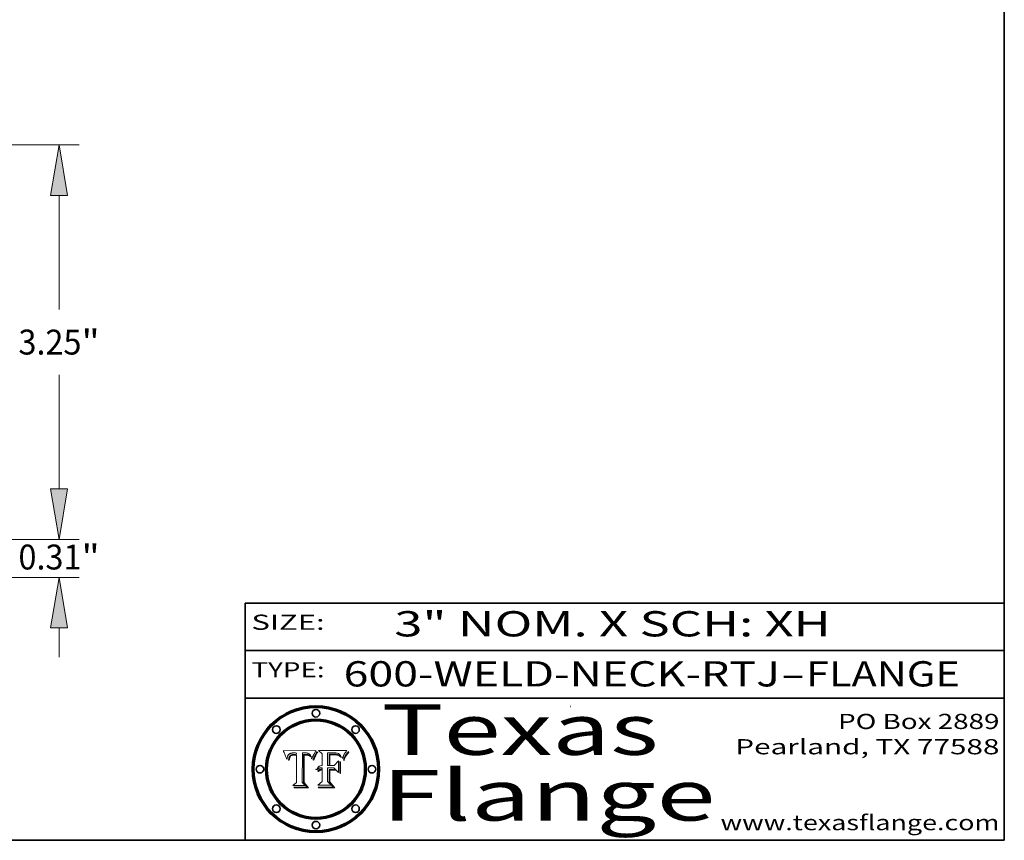
# Model space of a CAD drawing. Extents: x 0 to 10.8, y 0 to 8.3.
# Drawn here: x 6.9 to 10.8, y 0.2 to 3.5 of the extents above; entities that cross this region are included whole.
import ezdxf
from ezdxf.enums import TextEntityAlignment as Align

# ---------------------------------------------------------------- set-up
doc = ezdxf.new("R2010")
doc.units = 0
doc.header["$MEASUREMENT"] = 0
doc.layers.get('0').update_dxf_attribs({"lineweight": 13})
doc.layers.add('1', color=7, linetype='Continuous', lineweight=13)
doc.styles.get("Standard").update_dxf_attribs({"font": 'isocp.shx'})

# ---------------------------------------------------------------- blocks, each defined once
blk = doc.blocks.new('BLOCK1')
at = {"color": 7, "lineweight": 13, "ltscale": 0.03937}
for s, p, p2 in [('600-WELD-NECK-RTJ', (8.1392, 0.8582), (9.8636, 0.8582)), ('FLANGE', (9.9666, 0.8582), (10.5743, 0.8582)), ('-', (9.8651, 0.8582), (9.9651, 0.8582))]:
    blk.add_text(s, height=0.1, dxfattribs=at).set_placement(p, p2, align=Align.FIT)
blk = doc.blocks.new('BLOCK2')
at = {"color": 7, "lineweight": 13, "ltscale": 0.03937}
for s, p, p2 in [('PO Box 2889', (10.0931, 0.69), (10.7308, 0.69)), ('Pearland, TX 77588', (9.6867, 0.59), (10.7308, 0.59)), ('www.texasflange.com', (9.6286, 0.29), (10.7308, 0.29))]:
    blk.add_text(s, height=0.06, dxfattribs=at).set_placement(p, p2, align=Align.FIT)
blk = doc.blocks.new('BLOCK3')
at = {"color": 7, "lineweight": 13, "ltscale": 0.03937}
for s, p, p2 in [('Texas', (8.2892, 0.5879), (9.3837, 0.5879)), ('Flange', (8.2892, 0.3279), (9.6089, 0.3279))]:
    blk.add_text(s, height=0.2, dxfattribs=at).set_placement(p, p2, align=Align.FIT)
blk = doc.blocks.new('BLOCK4')
at = {"color": 7, "lineweight": 5, "ltscale": 0.00324}
blk.add_line((8.0298, 0.6053), (7.9003, 0.6042), dxfattribs=at)
at = {"color": 7, "lineweight": 5, "ltscale": 0.000103115}
blk.add_line((7.9003, 0.6042), (7.9022, 0.6005), dxfattribs=at)
at = {"color": 7, "lineweight": 5, "ltscale": 0.000100453}
blk.add_line((7.9022, 0.6005), (7.9039, 0.597), dxfattribs=at)
at = {"color": 7, "lineweight": 5, "ltscale": 9.78009e-05}
blk.add_line((7.9039, 0.597), (7.9056, 0.5934), dxfattribs=at)
at = {"color": 7, "lineweight": 5, "ltscale": 9.51532e-05}
blk.add_line((7.9056, 0.5934), (7.9072, 0.59), dxfattribs=at)
at = {"color": 7, "lineweight": 5, "ltscale": 9.25048e-05}
blk.add_line((7.9072, 0.59), (7.9087, 0.5866), dxfattribs=at)
at = {"color": 7, "lineweight": 5, "ltscale": 8.99068e-05}
blk.add_line((7.9087, 0.5866), (7.9101, 0.5833), dxfattribs=at)
at = {"color": 7, "lineweight": 5, "ltscale": 4.95602e-05}
blk.add_line((7.918, 0.5822), (7.9187, 0.5841), dxfattribs=at)
at = {"color": 7, "lineweight": 5, "ltscale": 4.71572e-05}
blk.add_line((7.9187, 0.5841), (7.9195, 0.5858), dxfattribs=at)
at = {"color": 7, "lineweight": 5, "ltscale": 4.50516e-05}
blk.add_line((7.9195, 0.5858), (7.9205, 0.5873), dxfattribs=at)
at = {"color": 7, "lineweight": 5, "ltscale": 4.34491e-05}
blk.add_line((7.9205, 0.5873), (7.9216, 0.5887), dxfattribs=at)
at = {"color": 7, "lineweight": 5, "ltscale": 4.22981e-05}
blk.add_line((7.9216, 0.5887), (7.9228, 0.5899), dxfattribs=at)
at = {"color": 7, "lineweight": 5, "ltscale": 4.24485e-05}
blk.add_line((7.9228, 0.5899), (7.9241, 0.591), dxfattribs=at)
at = {"color": 7, "lineweight": 5, "ltscale": 4.38915e-05}
blk.add_line((7.9241, 0.591), (7.9255, 0.5919), dxfattribs=at)
at = {"color": 7, "lineweight": 5, "ltscale": 4.58171e-05}
blk.add_line((7.9255, 0.5919), (7.9272, 0.5928), dxfattribs=at)
at = {"color": 7, "lineweight": 5, "ltscale": 3.86873e-05}
blk.add_line((7.927, 0.5837), (7.926, 0.5824), dxfattribs=at)
at = {"color": 7, "lineweight": 5, "ltscale": 7.40831e-05}
blk.add_line((7.9291, 0.5857), (7.927, 0.5837), dxfattribs=at)
at = {"color": 7, "lineweight": 5, "ltscale": 4.81176e-05}
blk.add_line((7.9272, 0.5928), (7.9289, 0.5935), dxfattribs=at)
at = {"color": 7, "lineweight": 5, "ltscale": 5.08108e-05}
blk.add_line((7.9289, 0.5935), (7.9309, 0.5941), dxfattribs=at)
at = {"color": 7, "lineweight": 5, "ltscale": 3.83282e-05}
blk.add_line((7.9304, 0.5865), (7.9291, 0.5857), dxfattribs=at)
at = {"color": 7, "lineweight": 5, "ltscale": 4.01292e-05}
blk.add_line((7.9318, 0.5873), (7.9304, 0.5865), dxfattribs=at)
at = {"color": 7, "lineweight": 5, "ltscale": 6.9428e-05}
blk.add_line((7.9308, 0.5834), (7.9332, 0.5848), dxfattribs=at)
at = {"color": 7, "lineweight": 5, "ltscale": 5.37678e-05}
blk.add_line((7.9309, 0.5941), (7.933, 0.5946), dxfattribs=at)
at = {"color": 7, "lineweight": 5, "ltscale": 4.21777e-05}
blk.add_line((7.9334, 0.5879), (7.9318, 0.5873), dxfattribs=at)
at = {"color": 7, "lineweight": 5, "ltscale": 5.70415e-05}
blk.add_line((7.933, 0.5946), (7.9352, 0.595), dxfattribs=at)
at = {"color": 7, "lineweight": 5, "ltscale": 3.75465e-05}
blk.add_line((7.9332, 0.5848), (7.9346, 0.5853), dxfattribs=at)
at = {"color": 7, "lineweight": 5, "ltscale": 4.46091e-05}
blk.add_line((7.9351, 0.5885), (7.9334, 0.5879), dxfattribs=at)
at = {"color": 7, "lineweight": 5, "ltscale": 3.98865e-05}
blk.add_line((7.9346, 0.5853), (7.9362, 0.5858), dxfattribs=at)
at = {"color": 7, "lineweight": 5, "ltscale": 4.73192e-05}
blk.add_line((7.9369, 0.5889), (7.9351, 0.5885), dxfattribs=at)
at = {"color": 7, "lineweight": 5, "ltscale": 6.04204e-05}
blk.add_line((7.9352, 0.595), (7.9376, 0.5953), dxfattribs=at)
at = {"color": 7, "lineweight": 5, "ltscale": 4.23744e-05}
blk.add_line((7.9362, 0.5858), (7.9378, 0.5862), dxfattribs=at)
at = {"color": 7, "lineweight": 5, "ltscale": 5.02154e-05}
blk.add_line((7.9389, 0.5893), (7.9369, 0.5889), dxfattribs=at)
at = {"color": 7, "lineweight": 5, "ltscale": 6.4089e-05}
blk.add_line((7.9376, 0.5953), (7.9402, 0.5955), dxfattribs=at)
at = {"color": 7, "lineweight": 5, "ltscale": 4.50998e-05}
blk.add_line((7.9378, 0.5862), (7.9396, 0.5865), dxfattribs=at)
at = {"color": 7, "lineweight": 5, "ltscale": 5.3275e-05}
blk.add_line((7.941, 0.5895), (7.9389, 0.5893), dxfattribs=at)
at = {"color": 7, "lineweight": 5, "ltscale": 4.79821e-05}
blk.add_line((7.9396, 0.5865), (7.9415, 0.5867), dxfattribs=at)
at = {"color": 7, "lineweight": 5, "ltscale": 6.78085e-05}
blk.add_line((7.9402, 0.5955), (7.9429, 0.5956), dxfattribs=at)
at = {"color": 7, "lineweight": 5, "ltscale": 5.65615e-05}
blk.add_line((7.9433, 0.5897), (7.941, 0.5895), dxfattribs=at)
at = {"color": 7, "lineweight": 5, "ltscale": 5.09872e-05}
blk.add_line((7.9415, 0.5867), (7.9435, 0.5869), dxfattribs=at)
at = {"color": 7, "lineweight": 5, "ltscale": 5.0286e-05}
blk.add_line((7.9429, 0.5956), (7.9449, 0.5955), dxfattribs=at)
at = {"color": 7, "lineweight": 5, "ltscale": 5.99065e-05}
blk.add_line((7.9457, 0.5897), (7.9433, 0.5897), dxfattribs=at)
at = {"color": 7, "lineweight": 5, "ltscale": 5.40933e-05}
blk.add_line((7.9435, 0.5869), (7.9457, 0.5869), dxfattribs=at)
at = {"color": 7, "lineweight": 5, "ltscale": 5.14153e-05}
blk.add_line((7.9449, 0.5955), (7.9469, 0.5955), dxfattribs=at)
at = {"color": 7, "lineweight": 5, "ltscale": 0.000162237}
blk.add_line((7.9522, 0.5896), (7.9457, 0.5897), dxfattribs=at)
at = {"color": 7, "lineweight": 5, "ltscale": 0.000191986}
blk.add_line((7.9457, 0.5869), (7.9534, 0.5868), dxfattribs=at)
at = {"color": 7, "lineweight": 5, "ltscale": 5.25609e-05}
blk.add_line((7.9469, 0.5955), (7.949, 0.5953), dxfattribs=at)
at = {"color": 7, "lineweight": 5, "ltscale": 5.37478e-05}
blk.add_line((7.949, 0.5953), (7.9512, 0.5951), dxfattribs=at)
at = {"color": 7, "lineweight": 5, "ltscale": 5.49198e-05}
blk.add_line((7.9512, 0.5951), (7.9534, 0.5949), dxfattribs=at)
at = {"color": 7, "lineweight": 5, "ltscale": 0.000135787}
blk.add_line((7.9534, 0.5949), (7.9522, 0.5896), dxfattribs=at)
at = {"color": 7, "lineweight": 5, "ltscale": 0.00269}
blk.add_line((7.9534, 0.5868), (7.9534, 0.4792), dxfattribs=at)
at = {"color": 7, "lineweight": 5, "ltscale": 0.002931}
blk.add_line((7.9749, 0.4783), (7.9762, 0.5956), dxfattribs=at)
at = {"color": 7, "lineweight": 5, "ltscale": 4.88309e-05}
blk.add_line((7.9762, 0.5956), (7.9781, 0.5957), dxfattribs=at)
at = {"color": 7, "lineweight": 5, "ltscale": 4.87696e-05}
blk.add_line((7.9781, 0.5957), (7.9801, 0.5958), dxfattribs=at)
at = {"color": 7, "lineweight": 5, "ltscale": 4.87218e-05}
blk.add_line((7.9801, 0.5958), (7.982, 0.5959), dxfattribs=at)
at = {"color": 7, "lineweight": 5, "ltscale": 4.86926e-05}
blk.add_line((7.982, 0.5959), (7.984, 0.596), dxfattribs=at)
at = {"color": 7, "lineweight": 5, "ltscale": 4.8677e-05}
blk.add_line((7.984, 0.596), (7.9859, 0.596), dxfattribs=at)
at = {"color": 7, "lineweight": 5, "ltscale": 5.79538e-05}
blk.add_line((7.9859, 0.596), (7.9882, 0.5959), dxfattribs=at)
at = {"color": 7, "lineweight": 5, "ltscale": 5.50105e-05}
blk.add_line((7.9882, 0.5959), (7.9904, 0.5958), dxfattribs=at)
at = {"color": 7, "lineweight": 5, "ltscale": 5.22111e-05}
blk.add_line((7.9904, 0.5958), (7.9925, 0.5956), dxfattribs=at)
at = {"color": 7, "lineweight": 5, "ltscale": 4.94853e-05}
blk.add_line((7.9925, 0.5956), (7.9945, 0.5952), dxfattribs=at)
at = {"color": 7, "lineweight": 5, "ltscale": 4.69867e-05}
blk.add_line((7.9945, 0.5952), (7.9963, 0.5948), dxfattribs=at)
at = {"color": 7, "lineweight": 5, "ltscale": 4.4644e-05}
blk.add_line((7.9963, 0.5948), (7.998, 0.5943), dxfattribs=at)
at = {"color": 7, "lineweight": 5, "ltscale": 4.25388e-05}
blk.add_line((7.998, 0.5943), (7.9996, 0.5937), dxfattribs=at)
at = {"color": 7, "lineweight": 5, "ltscale": 4.06936e-05}
blk.add_line((7.9996, 0.5937), (8.001, 0.5929), dxfattribs=at)
at = {"color": 7, "lineweight": 5, "ltscale": 3.91439e-05}
blk.add_line((8.001, 0.5929), (8.0024, 0.5921), dxfattribs=at)
at = {"color": 7, "lineweight": 5, "ltscale": 3.79217e-05}
blk.add_line((8.0024, 0.5921), (8.0036, 0.5912), dxfattribs=at)
at = {"color": 7, "lineweight": 5, "ltscale": 3.82045e-05}
blk.add_line((8.0036, 0.5912), (8.0047, 0.5902), dxfattribs=at)
at = {"color": 7, "lineweight": 5, "ltscale": 3.99235e-05}
blk.add_line((8.0047, 0.5902), (8.0058, 0.589), dxfattribs=at)
at = {"color": 7, "lineweight": 5, "ltscale": 4.20052e-05}
blk.add_line((8.0058, 0.589), (8.0068, 0.5877), dxfattribs=at)
at = {"color": 7, "lineweight": 5, "ltscale": 4.42829e-05}
blk.add_line((8.0068, 0.5877), (8.0078, 0.5862), dxfattribs=at)
at = {"color": 7, "lineweight": 5, "ltscale": 4.68654e-05}
blk.add_line((8.0078, 0.5862), (8.0087, 0.5846), dxfattribs=at)
at = {"color": 7, "lineweight": 5, "ltscale": 4.95626e-05}
blk.add_line((8.0087, 0.5846), (8.0096, 0.5828), dxfattribs=at)
at = {"color": 7, "lineweight": 5, "ltscale": 4.59543e-05}
blk.add_line((8.0175, 0.582), (8.0182, 0.5837), dxfattribs=at)
at = {"color": 7, "lineweight": 5, "ltscale": 4.4442e-05}
blk.add_line((8.0182, 0.5837), (8.019, 0.5854), dxfattribs=at)
at = {"color": 7, "lineweight": 5, "ltscale": 4.29963e-05}
blk.add_line((8.019, 0.5854), (8.0197, 0.5869), dxfattribs=at)
at = {"color": 7, "lineweight": 5, "ltscale": 4.15607e-05}
blk.add_line((8.0197, 0.5869), (8.0204, 0.5884), dxfattribs=at)
at = {"color": 7, "lineweight": 5, "ltscale": 4.0176e-05}
blk.add_line((8.0204, 0.5884), (8.0212, 0.5898), dxfattribs=at)
at = {"color": 7, "lineweight": 5, "ltscale": 0.000399523}
blk.add_line((8.0212, 0.5898), (8.029, 0.6038), dxfattribs=at)
at = {"color": 7, "lineweight": 5, "ltscale": 4.35633e-05}
blk.add_line((8.029, 0.6038), (8.0298, 0.6053), dxfattribs=at)
at = {"color": 7, "lineweight": 5, "ltscale": 8.73531e-05}
blk.add_line((7.9101, 0.5833), (7.9114, 0.58), dxfattribs=at)
at = {"color": 7, "lineweight": 5, "ltscale": 8.48421e-05}
blk.add_line((7.9114, 0.58), (7.9126, 0.5768), dxfattribs=at)
at = {"color": 7, "lineweight": 5, "ltscale": 8.23394e-05}
blk.add_line((7.9126, 0.5768), (7.9137, 0.5737), dxfattribs=at)
at = {"color": 7, "lineweight": 5, "ltscale": 9.5007e-05}
blk.add_line((7.9137, 0.5737), (7.9159, 0.5707), dxfattribs=at)
at = {"color": 7, "lineweight": 5, "ltscale": 6.5787e-05}
blk.add_line((7.9159, 0.5707), (7.9161, 0.5733), dxfattribs=at)
at = {"color": 7, "lineweight": 5, "ltscale": 6.21658e-05}
blk.add_line((7.9161, 0.5733), (7.9164, 0.5758), dxfattribs=at)
at = {"color": 7, "lineweight": 5, "ltscale": 5.86699e-05}
blk.add_line((7.9164, 0.5758), (7.9168, 0.5781), dxfattribs=at)
at = {"color": 7, "lineweight": 5, "ltscale": 5.54066e-05}
blk.add_line((7.9168, 0.5781), (7.9173, 0.5802), dxfattribs=at)
at = {"color": 7, "lineweight": 5, "ltscale": 5.23527e-05}
blk.add_line((7.9173, 0.5802), (7.918, 0.5822), dxfattribs=at)
at = {"color": 7, "lineweight": 5, "ltscale": 6.17484e-05}
blk.add_line((7.9217, 0.5696), (7.9215, 0.5671), dxfattribs=at)
at = {"color": 7, "lineweight": 5, "ltscale": 7.03016e-05}
blk.add_line((7.9215, 0.5671), (7.9243, 0.5671), dxfattribs=at)
at = {"color": 7, "lineweight": 5, "ltscale": 5.82307e-05}
blk.add_line((7.9221, 0.5719), (7.9217, 0.5696), dxfattribs=at)
at = {"color": 7, "lineweight": 5, "ltscale": 5.4813e-05}
blk.add_line((7.9225, 0.574), (7.9221, 0.5719), dxfattribs=at)
at = {"color": 7, "lineweight": 5, "ltscale": 5.15682e-05}
blk.add_line((7.9231, 0.576), (7.9225, 0.574), dxfattribs=at)
at = {"color": 7, "lineweight": 5, "ltscale": 4.84865e-05}
blk.add_line((7.9237, 0.5778), (7.9231, 0.576), dxfattribs=at)
at = {"color": 7, "lineweight": 5, "ltscale": 4.56021e-05}
blk.add_line((7.9244, 0.5795), (7.9237, 0.5778), dxfattribs=at)
at = {"color": 7, "lineweight": 5, "ltscale": 5.37733e-05}
blk.add_line((7.9243, 0.5671), (7.9245, 0.5693), dxfattribs=at)
at = {"color": 7, "lineweight": 5, "ltscale": 4.29647e-05}
blk.add_line((7.9252, 0.5811), (7.9244, 0.5795), dxfattribs=at)
at = {"color": 7, "lineweight": 5, "ltscale": 5.06901e-05}
blk.add_line((7.9245, 0.5693), (7.9248, 0.5713), dxfattribs=at)
at = {"color": 7, "lineweight": 5, "ltscale": 4.77131e-05}
blk.add_line((7.9248, 0.5713), (7.9251, 0.5731), dxfattribs=at)
at = {"color": 7, "lineweight": 5, "ltscale": 4.48863e-05}
blk.add_line((7.9251, 0.5731), (7.9256, 0.5749), dxfattribs=at)
at = {"color": 7, "lineweight": 5, "ltscale": 4.06864e-05}
blk.add_line((7.926, 0.5824), (7.9252, 0.5811), dxfattribs=at)
at = {"color": 7, "lineweight": 5, "ltscale": 4.22422e-05}
blk.add_line((7.9256, 0.5749), (7.9261, 0.5765), dxfattribs=at)
at = {"color": 7, "lineweight": 5, "ltscale": 7.72266e-05}
blk.add_line((7.9261, 0.5765), (7.9274, 0.5793), dxfattribs=at)
at = {"color": 7, "lineweight": 5, "ltscale": 6.93722e-05}
blk.add_line((7.9274, 0.5793), (7.9289, 0.5816), dxfattribs=at)
at = {"color": 7, "lineweight": 5, "ltscale": 6.514e-05}
blk.add_line((7.9289, 0.5816), (7.9308, 0.5834), dxfattribs=at)
at = {"color": 7, "lineweight": 5, "ltscale": 5.25037e-05}
blk.add_line((8.0096, 0.5828), (8.0104, 0.5809), dxfattribs=at)
at = {"color": 7, "lineweight": 5, "ltscale": 5.554e-05}
blk.add_line((8.0104, 0.5809), (8.0112, 0.5788), dxfattribs=at)
at = {"color": 7, "lineweight": 5, "ltscale": 5.87204e-05}
blk.add_line((8.0112, 0.5788), (8.0119, 0.5765), dxfattribs=at)
at = {"color": 7, "lineweight": 5, "ltscale": 6.19363e-05}
blk.add_line((8.0119, 0.5765), (8.0125, 0.5741), dxfattribs=at)
at = {"color": 7, "lineweight": 5, "ltscale": 5.73529e-05}
blk.add_line((8.0125, 0.5741), (8.0141, 0.5725), dxfattribs=at)
at = {"color": 7, "lineweight": 5, "ltscale": 5.36381e-05}
blk.add_line((8.0141, 0.5725), (8.0148, 0.5746), dxfattribs=at)
at = {"color": 7, "lineweight": 5, "ltscale": 5.20356e-05}
blk.add_line((8.0148, 0.5746), (8.0155, 0.5765), dxfattribs=at)
at = {"color": 7, "lineweight": 5, "ltscale": 5.05025e-05}
blk.add_line((8.0155, 0.5765), (8.0161, 0.5784), dxfattribs=at)
at = {"color": 7, "lineweight": 5, "ltscale": 4.89753e-05}
blk.add_line((8.0161, 0.5784), (8.0168, 0.5803), dxfattribs=at)
at = {"color": 7, "lineweight": 5, "ltscale": 4.74568e-05}
blk.add_line((8.0168, 0.5803), (8.0175, 0.582), dxfattribs=at)
at = {"color": 7, "lineweight": 5, "ltscale": 0.000493338}
blk.add_line((7.9534, 0.4792), (7.9382, 0.4665), dxfattribs=at)
at = {"color": 7, "lineweight": 5, "ltscale": 0.000434364}
blk.add_line((7.9876, 0.4665), (7.9749, 0.4783), dxfattribs=at)
at = {"color": 7, "lineweight": 5, "ltscale": 0.001236}
blk.add_line((7.9382, 0.4665), (7.9876, 0.4665), dxfattribs=at)
blk = doc.blocks.new('BLOCK5')
at = {"color": 7, "lineweight": 5, "ltscale": 0.000504919}
blk.add_line((8.0398, 0.6053), (8.0544, 0.5913), dxfattribs=at)
at = {"color": 7, "lineweight": 5, "ltscale": 0.002807}
blk.add_line((8.1521, 0.6053), (8.0398, 0.6053), dxfattribs=at)
at = {"color": 7, "lineweight": 5, "ltscale": 0.001141}
blk.add_line((8.0544, 0.5913), (8.0544, 0.5457), dxfattribs=at)
at = {"color": 7, "lineweight": 5, "ltscale": 0.001265}
blk.add_line((8.076, 0.5457), (8.076, 0.5963), dxfattribs=at)
at = {"color": 7, "lineweight": 5, "ltscale": 0.00010009}
blk.add_line((8.076, 0.5963), (8.08, 0.5962), dxfattribs=at)
at = {"color": 7, "lineweight": 5, "ltscale": 0.000262297}
blk.add_line((8.08, 0.5962), (8.0905, 0.5961), dxfattribs=at)
at = {"color": 7, "lineweight": 5, "ltscale": 7.8458e-05}
blk.add_line((8.0857, 0.5905), (8.0826, 0.5904), dxfattribs=at)
at = {"color": 7, "lineweight": 5, "ltscale": 0.001117}
blk.add_line((8.0826, 0.5904), (8.0826, 0.5457), dxfattribs=at)
at = {"color": 7, "lineweight": 5, "ltscale": 6.71447e-05}
blk.add_line((8.0853, 0.5874), (8.088, 0.5876), dxfattribs=at)
at = {"color": 7, "lineweight": 5, "ltscale": 0.001044}
blk.add_line((8.0853, 0.5457), (8.0853, 0.5874), dxfattribs=at)
at = {"color": 7, "lineweight": 5, "ltscale": 6.79766e-05}
blk.add_line((8.0885, 0.5906), (8.0857, 0.5905), dxfattribs=at)
at = {"color": 7, "lineweight": 5, "ltscale": 6.25167e-05}
blk.add_line((8.088, 0.5876), (8.0905, 0.5878), dxfattribs=at)
at = {"color": 7, "lineweight": 5, "ltscale": 6.96783e-05}
blk.add_line((8.0913, 0.5907), (8.0885, 0.5906), dxfattribs=at)
at = {"color": 7, "lineweight": 5, "ltscale": 0.000154143}
blk.add_line((8.0905, 0.5961), (8.0967, 0.5962), dxfattribs=at)
at = {"color": 7, "lineweight": 5, "ltscale": 5.79292e-05}
blk.add_line((8.0905, 0.5878), (8.0928, 0.5879), dxfattribs=at)
at = {"color": 7, "lineweight": 5, "ltscale": 7.14161e-05}
blk.add_line((8.0941, 0.5907), (8.0913, 0.5907), dxfattribs=at)
at = {"color": 7, "lineweight": 5, "ltscale": 5.334e-05}
blk.add_line((8.0928, 0.5879), (8.0949, 0.588), dxfattribs=at)
at = {"color": 7, "lineweight": 5, "ltscale": 7.31315e-05}
blk.add_line((8.097, 0.5908), (8.0941, 0.5907), dxfattribs=at)
at = {"color": 7, "lineweight": 5, "ltscale": 4.87983e-05}
blk.add_line((8.0949, 0.588), (8.0969, 0.588), dxfattribs=at)
at = {"color": 7, "lineweight": 5, "ltscale": 8.03713e-05}
blk.add_line((8.0967, 0.5962), (8.0999, 0.5962), dxfattribs=at)
at = {"color": 7, "lineweight": 5, "ltscale": 6.31844e-05}
blk.add_line((8.0969, 0.588), (8.0994, 0.588), dxfattribs=at)
at = {"color": 7, "lineweight": 5, "ltscale": 7.48528e-05}
blk.add_line((8.1, 0.5908), (8.097, 0.5908), dxfattribs=at)
at = {"color": 7, "lineweight": 5, "ltscale": 5.98639e-05}
blk.add_line((8.0994, 0.588), (8.1018, 0.5879), dxfattribs=at)
at = {"color": 7, "lineweight": 5, "ltscale": 7.56285e-05}
blk.add_line((8.0999, 0.5962), (8.1029, 0.596), dxfattribs=at)
at = {"color": 7, "lineweight": 5, "ltscale": 0.000106204}
blk.add_line((8.1043, 0.5907), (8.1, 0.5908), dxfattribs=at)
at = {"color": 7, "lineweight": 5, "ltscale": 5.64828e-05}
blk.add_line((8.1018, 0.5879), (8.1041, 0.5878), dxfattribs=at)
at = {"color": 7, "lineweight": 5, "ltscale": 7.09728e-05}
blk.add_line((8.1029, 0.596), (8.1057, 0.5958), dxfattribs=at)
at = {"color": 7, "lineweight": 5, "ltscale": 5.31538e-05}
blk.add_line((8.1041, 0.5878), (8.1062, 0.5877), dxfattribs=at)
at = {"color": 7, "lineweight": 5, "ltscale": 9.82815e-05}
blk.add_line((8.1082, 0.5903), (8.1043, 0.5907), dxfattribs=at)
at = {"color": 7, "lineweight": 5, "ltscale": 6.64247e-05}
blk.add_line((8.1057, 0.5958), (8.1084, 0.5955), dxfattribs=at)
at = {"color": 7, "lineweight": 5, "ltscale": 4.98579e-05}
blk.add_line((8.1062, 0.5877), (8.1082, 0.5875), dxfattribs=at)
at = {"color": 7, "lineweight": 5, "ltscale": 9.07975e-05}
blk.add_line((8.1118, 0.5898), (8.1082, 0.5903), dxfattribs=at)
at = {"color": 7, "lineweight": 5, "ltscale": 4.65618e-05}
blk.add_line((8.1082, 0.5875), (8.11, 0.5873), dxfattribs=at)
at = {"color": 7, "lineweight": 5, "ltscale": 6.19662e-05}
blk.add_line((8.1084, 0.5955), (8.1108, 0.5951), dxfattribs=at)
at = {"color": 7, "lineweight": 5, "ltscale": 4.32948e-05}
blk.add_line((8.11, 0.5873), (8.1117, 0.5871), dxfattribs=at)
at = {"color": 7, "lineweight": 5, "ltscale": 5.76855e-05}
blk.add_line((8.1108, 0.5951), (8.1131, 0.5946), dxfattribs=at)
at = {"color": 7, "lineweight": 5, "ltscale": 4.01241e-05}
blk.add_line((8.1117, 0.5871), (8.1133, 0.5868), dxfattribs=at)
at = {"color": 7, "lineweight": 5, "ltscale": 8.37777e-05}
blk.add_line((8.115, 0.589), (8.1118, 0.5898), dxfattribs=at)
at = {"color": 7, "lineweight": 5, "ltscale": 5.35144e-05}
blk.add_line((8.1131, 0.5946), (8.1152, 0.5941), dxfattribs=at)
at = {"color": 7, "lineweight": 5, "ltscale": 7.07787e-05}
blk.add_line((8.1133, 0.5868), (8.1161, 0.5862), dxfattribs=at)
at = {"color": 7, "lineweight": 5, "ltscale": 7.75432e-05}
blk.add_line((8.118, 0.5879), (8.115, 0.589), dxfattribs=at)
at = {"color": 7, "lineweight": 5, "ltscale": 4.95647e-05}
blk.add_line((8.1152, 0.5941), (8.117, 0.5934), dxfattribs=at)
at = {"color": 7, "lineweight": 5, "ltscale": 6.48228e-05}
blk.add_line((8.1161, 0.5862), (8.1185, 0.5854), dxfattribs=at)
at = {"color": 7, "lineweight": 5, "ltscale": 4.59337e-05}
blk.add_line((8.117, 0.5934), (8.1187, 0.5927), dxfattribs=at)
at = {"color": 7, "lineweight": 5, "ltscale": 7.20711e-05}
blk.add_line((8.1205, 0.5867), (8.118, 0.5879), dxfattribs=at)
at = {"color": 7, "lineweight": 5, "ltscale": 6.55881e-05}
blk.add_line((8.1185, 0.5854), (8.1209, 0.5842), dxfattribs=at)
at = {"color": 7, "lineweight": 5, "ltscale": 4.25471e-05}
blk.add_line((8.1187, 0.5927), (8.1202, 0.5919), dxfattribs=at)
at = {"color": 7, "lineweight": 5, "ltscale": 4.25074e-05}
blk.add_line((8.1202, 0.5919), (8.1216, 0.5909), dxfattribs=at)
at = {"color": 7, "lineweight": 5, "ltscale": 6.77002e-05}
blk.add_line((8.1228, 0.5852), (8.1205, 0.5867), dxfattribs=at)
at = {"color": 7, "lineweight": 5, "ltscale": 6.70416e-05}
blk.add_line((8.1209, 0.5842), (8.1232, 0.5829), dxfattribs=at)
at = {"color": 7, "lineweight": 5, "ltscale": 4.57046e-05}
blk.add_line((8.1216, 0.5909), (8.123, 0.5897), dxfattribs=at)
at = {"color": 7, "lineweight": 5, "ltscale": 6.46171e-05}
blk.add_line((8.1247, 0.5835), (8.1228, 0.5852), dxfattribs=at)
at = {"color": 7, "lineweight": 5, "ltscale": 4.92938e-05}
blk.add_line((8.123, 0.5897), (8.1244, 0.5883), dxfattribs=at)
at = {"color": 7, "lineweight": 5, "ltscale": 5.30859e-05}
blk.add_line((8.1244, 0.5883), (8.1258, 0.5868), dxfattribs=at)
at = {"color": 7, "lineweight": 5, "ltscale": 5.71802e-05}
blk.add_line((8.1258, 0.5868), (8.1272, 0.585), dxfattribs=at)
at = {"color": 7, "lineweight": 5, "ltscale": 6.13618e-05}
blk.add_line((8.1272, 0.585), (8.1286, 0.583), dxfattribs=at)
at = {"color": 7, "lineweight": 5, "ltscale": 4.62924e-05}
blk.add_line((8.1385, 0.583), (8.1392, 0.5847), dxfattribs=at)
at = {"color": 7, "lineweight": 5, "ltscale": 4.31788e-05}
blk.add_line((8.1392, 0.5847), (8.1399, 0.5863), dxfattribs=at)
at = {"color": 7, "lineweight": 5, "ltscale": 4.00421e-05}
blk.add_line((8.1399, 0.5863), (8.1406, 0.5877), dxfattribs=at)
at = {"color": 7, "lineweight": 5, "ltscale": 7.07088e-05}
blk.add_line((8.1406, 0.5877), (8.1419, 0.5903), dxfattribs=at)
at = {"color": 7, "lineweight": 5, "ltscale": 6.11807e-05}
blk.add_line((8.1419, 0.5903), (8.1431, 0.5924), dxfattribs=at)
at = {"color": 7, "lineweight": 5, "ltscale": 6.8775e-05}
blk.add_line((8.1431, 0.5924), (8.1445, 0.5947), dxfattribs=at)
at = {"color": 7, "lineweight": 5, "ltscale": 3.83666e-05}
blk.add_line((8.1445, 0.5947), (8.1454, 0.596), dxfattribs=at)
at = {"color": 7, "lineweight": 5, "ltscale": 4.09684e-05}
blk.add_line((8.1454, 0.596), (8.1463, 0.5974), dxfattribs=at)
at = {"color": 7, "lineweight": 5, "ltscale": 4.36186e-05}
blk.add_line((8.1463, 0.5974), (8.1473, 0.5988), dxfattribs=at)
at = {"color": 7, "lineweight": 5, "ltscale": 4.62797e-05}
blk.add_line((8.1473, 0.5988), (8.1484, 0.6003), dxfattribs=at)
at = {"color": 7, "lineweight": 5, "ltscale": 4.89244e-05}
blk.add_line((8.1484, 0.6003), (8.1495, 0.6019), dxfattribs=at)
at = {"color": 7, "lineweight": 5, "ltscale": 5.15938e-05}
blk.add_line((8.1495, 0.6019), (8.1507, 0.6036), dxfattribs=at)
at = {"color": 7, "lineweight": 5, "ltscale": 5.42941e-05}
blk.add_line((8.1507, 0.6036), (8.1521, 0.6053), dxfattribs=at)
at = {"color": 7, "lineweight": 5, "ltscale": 7.56807e-05}
blk.add_line((8.0512, 0.5453), (8.0482, 0.5447), dxfattribs=at)
at = {"color": 7, "lineweight": 5, "ltscale": 8.04224e-05}
blk.add_line((8.0544, 0.5457), (8.0512, 0.5453), dxfattribs=at)
at = {"color": 7, "lineweight": 5, "ltscale": 0.000164963}
blk.add_line((8.0826, 0.5457), (8.076, 0.5457), dxfattribs=at)
at = {"color": 7, "lineweight": 5, "ltscale": 0.000408293}
blk.add_line((8.1016, 0.5457), (8.0853, 0.5457), dxfattribs=at)
at = {"color": 7, "lineweight": 5, "ltscale": 0.000629287}
blk.add_line((8.119, 0.564), (8.1016, 0.5457), dxfattribs=at)
at = {"color": 7, "lineweight": 5, "ltscale": 0.001133}
blk.add_line((8.119, 0.5187), (8.119, 0.564), dxfattribs=at)
at = {"color": 7, "lineweight": 5, "ltscale": 6.91849e-05}
blk.add_line((8.1232, 0.5829), (8.1254, 0.5812), dxfattribs=at)
at = {"color": 7, "lineweight": 5, "ltscale": 6.30754e-05}
blk.add_line((8.1263, 0.5815), (8.1247, 0.5835), dxfattribs=at)
at = {"color": 7, "lineweight": 5, "ltscale": 7.18996e-05}
blk.add_line((8.1254, 0.5812), (8.1276, 0.5793), dxfattribs=at)
at = {"color": 7, "lineweight": 5, "ltscale": 6.30147e-05}
blk.add_line((8.1276, 0.5793), (8.1263, 0.5815), dxfattribs=at)
at = {"color": 7, "lineweight": 5, "ltscale": 6.57329e-05}
blk.add_line((8.1286, 0.583), (8.13, 0.5807), dxfattribs=at)
at = {"color": 7, "lineweight": 5, "ltscale": 7.01949e-05}
blk.add_line((8.13, 0.5807), (8.1315, 0.5783), dxfattribs=at)
at = {"color": 7, "lineweight": 5, "ltscale": 7.47805e-05}
blk.add_line((8.1315, 0.5783), (8.1329, 0.5757), dxfattribs=at)
at = {"color": 7, "lineweight": 5, "ltscale": 7.93914e-05}
blk.add_line((8.1329, 0.5757), (8.1343, 0.5728), dxfattribs=at)
at = {"color": 7, "lineweight": 5, "ltscale": 5.82449e-05}
blk.add_line((8.1343, 0.5728), (8.1352, 0.575), dxfattribs=at)
at = {"color": 7, "lineweight": 5, "ltscale": 5.88925e-05}
blk.add_line((8.1352, 0.575), (8.136, 0.5772), dxfattribs=at)
at = {"color": 7, "lineweight": 5, "ltscale": 5.57078e-05}
blk.add_line((8.136, 0.5772), (8.1369, 0.5793), dxfattribs=at)
at = {"color": 7, "lineweight": 5, "ltscale": 5.2567e-05}
blk.add_line((8.1369, 0.5793), (8.1377, 0.5812), dxfattribs=at)
at = {"color": 7, "lineweight": 5, "ltscale": 4.94253e-05}
blk.add_line((8.1377, 0.5812), (8.1385, 0.583), dxfattribs=at)
at = {"color": 7, "lineweight": 5, "ltscale": 7.24478e-05}
blk.add_line((8.0341, 0.533), (8.033, 0.5303), dxfattribs=at)
at = {"color": 7, "lineweight": 5, "ltscale": 4.72383e-05}
blk.add_line((8.033, 0.5303), (8.0337, 0.5286), dxfattribs=at)
at = {"color": 7, "lineweight": 5, "ltscale": 5.40801e-05}
blk.add_line((8.0337, 0.5286), (8.0352, 0.5302), dxfattribs=at)
at = {"color": 7, "lineweight": 5, "ltscale": 6.91358e-05}
blk.add_line((8.0354, 0.5355), (8.0341, 0.533), dxfattribs=at)
at = {"color": 7, "lineweight": 5, "ltscale": 5.22259e-05}
blk.add_line((8.0352, 0.5302), (8.0368, 0.5316), dxfattribs=at)
at = {"color": 7, "lineweight": 5, "ltscale": 6.68728e-05}
blk.add_line((8.0369, 0.5376), (8.0354, 0.5355), dxfattribs=at)
at = {"color": 7, "lineweight": 5, "ltscale": 5.0626e-05}
blk.add_line((8.0368, 0.5316), (8.0384, 0.5328), dxfattribs=at)
at = {"color": 7, "lineweight": 5, "ltscale": 6.56415e-05}
blk.add_line((8.0387, 0.5395), (8.0369, 0.5376), dxfattribs=at)
at = {"color": 7, "lineweight": 5, "ltscale": 4.61631e-05}
blk.add_line((8.039, 0.5259), (8.0377, 0.5246), dxfattribs=at)
at = {"color": 7, "lineweight": 5, "ltscale": 7.65715e-05}
blk.add_line((8.0377, 0.5246), (8.0398, 0.5223), dxfattribs=at)
at = {"color": 7, "lineweight": 5, "ltscale": 4.93516e-05}
blk.add_line((8.0384, 0.5328), (8.04, 0.5339), dxfattribs=at)
at = {"color": 7, "lineweight": 5, "ltscale": 6.55187e-05}
blk.add_line((8.0408, 0.5412), (8.0387, 0.5395), dxfattribs=at)
at = {"color": 7, "lineweight": 5, "ltscale": 4.53272e-05}
blk.add_line((8.0404, 0.5271), (8.039, 0.5259), dxfattribs=at)
at = {"color": 7, "lineweight": 5, "ltscale": 4.36728e-05}
blk.add_line((8.0398, 0.5223), (8.0411, 0.5235), dxfattribs=at)
at = {"color": 7, "lineweight": 5, "ltscale": 4.84441e-05}
blk.add_line((8.04, 0.5339), (8.0418, 0.5348), dxfattribs=at)
at = {"color": 7, "lineweight": 5, "ltscale": 4.47682e-05}
blk.add_line((8.0419, 0.5281), (8.0404, 0.5271), dxfattribs=at)
at = {"color": 7, "lineweight": 5, "ltscale": 6.6503e-05}
blk.add_line((8.043, 0.5426), (8.0408, 0.5412), dxfattribs=at)
at = {"color": 7, "lineweight": 5, "ltscale": 4.23283e-05}
blk.add_line((8.0411, 0.5235), (8.0424, 0.5246), dxfattribs=at)
at = {"color": 7, "lineweight": 5, "ltscale": 4.79247e-05}
blk.add_line((8.0418, 0.5348), (8.0435, 0.5355), dxfattribs=at)
at = {"color": 7, "lineweight": 5, "ltscale": 4.46766e-05}
blk.add_line((8.0434, 0.529), (8.0419, 0.5281), dxfattribs=at)
at = {"color": 7, "lineweight": 5, "ltscale": 4.12902e-05}
blk.add_line((8.0424, 0.5246), (8.0437, 0.5255), dxfattribs=at)
at = {"color": 7, "lineweight": 5, "ltscale": 6.86342e-05}
blk.add_line((8.0455, 0.5438), (8.043, 0.5426), dxfattribs=at)
at = {"color": 7, "lineweight": 5, "ltscale": 4.48402e-05}
blk.add_line((8.045, 0.5298), (8.0434, 0.529), dxfattribs=at)
at = {"color": 7, "lineweight": 5, "ltscale": 4.7776e-05}
blk.add_line((8.0435, 0.5355), (8.0453, 0.5361), dxfattribs=at)
at = {"color": 7, "lineweight": 5, "ltscale": 4.05056e-05}
blk.add_line((8.0437, 0.5255), (8.0451, 0.5263), dxfattribs=at)
at = {"color": 7, "lineweight": 5, "ltscale": 4.54019e-05}
blk.add_line((8.0467, 0.5304), (8.045, 0.5298), dxfattribs=at)
at = {"color": 7, "lineweight": 5, "ltscale": 3.98781e-05}
blk.add_line((8.0451, 0.5263), (8.0466, 0.527), dxfattribs=at)
at = {"color": 7, "lineweight": 5, "ltscale": 4.80296e-05}
blk.add_line((8.0453, 0.5361), (8.0472, 0.5365), dxfattribs=at)
at = {"color": 7, "lineweight": 5, "ltscale": 7.17625e-05}
blk.add_line((8.0482, 0.5447), (8.0455, 0.5438), dxfattribs=at)
at = {"color": 7, "lineweight": 5, "ltscale": 3.96147e-05}
blk.add_line((8.0466, 0.527), (8.048, 0.5276), dxfattribs=at)
at = {"color": 7, "lineweight": 5, "ltscale": 4.63507e-05}
blk.add_line((8.0485, 0.5309), (8.0467, 0.5304), dxfattribs=at)
at = {"color": 7, "lineweight": 5, "ltscale": 4.86448e-05}
blk.add_line((8.0472, 0.5365), (8.0492, 0.5367), dxfattribs=at)
at = {"color": 7, "lineweight": 5, "ltscale": 3.96113e-05}
blk.add_line((8.048, 0.5276), (8.0496, 0.528), dxfattribs=at)
at = {"color": 7, "lineweight": 5, "ltscale": 4.75859e-05}
blk.add_line((8.0504, 0.5312), (8.0485, 0.5309), dxfattribs=at)
at = {"color": 7, "lineweight": 5, "ltscale": 4.9694e-05}
blk.add_line((8.0492, 0.5367), (8.0511, 0.5368), dxfattribs=at)
at = {"color": 7, "lineweight": 5, "ltscale": 3.98564e-05}
blk.add_line((8.0496, 0.528), (8.0511, 0.5284), dxfattribs=at)
at = {"color": 7, "lineweight": 5, "ltscale": 4.91026e-05}
blk.add_line((8.0523, 0.5315), (8.0504, 0.5312), dxfattribs=at)
at = {"color": 7, "lineweight": 5, "ltscale": 4.09268e-05}
blk.add_line((8.0511, 0.5368), (8.0528, 0.5367), dxfattribs=at)
at = {"color": 7, "lineweight": 5, "ltscale": 4.03575e-05}
blk.add_line((8.0511, 0.5284), (8.0527, 0.5285), dxfattribs=at)
at = {"color": 7, "lineweight": 5, "ltscale": 5.09119e-05}
blk.add_line((8.0544, 0.5315), (8.0523, 0.5315), dxfattribs=at)
at = {"color": 7, "lineweight": 5, "ltscale": 4.11658e-05}
blk.add_line((8.0527, 0.5285), (8.0544, 0.5286), dxfattribs=at)
at = {"color": 7, "lineweight": 5, "ltscale": 4.03821e-05}
blk.add_line((8.0528, 0.5367), (8.0544, 0.5366), dxfattribs=at)
at = {"color": 7, "lineweight": 5, "ltscale": 0.000127087}
blk.add_line((8.0544, 0.5366), (8.0544, 0.5315), dxfattribs=at)
at = {"color": 7, "lineweight": 5, "ltscale": 0.001163}
blk.add_line((8.0544, 0.5286), (8.0544, 0.4821), dxfattribs=at)
at = {"color": 7, "lineweight": 5, "ltscale": 0.001363}
blk.add_line((8.076, 0.4821), (8.076, 0.5366), dxfattribs=at)
at = {"color": 7, "lineweight": 5, "ltscale": 0.000619197}
blk.add_line((8.076, 0.5366), (8.1008, 0.5366), dxfattribs=at)
at = {"color": 7, "lineweight": 5, "ltscale": 0.000638638}
blk.add_line((8.1008, 0.5366), (8.119, 0.5187), dxfattribs=at)
at = {"color": 7, "lineweight": 5, "ltscale": 0.000563728}
blk.add_line((8.0544, 0.4821), (8.0368, 0.468), dxfattribs=at)
at = {"color": 7, "lineweight": 5, "ltscale": 0.001328}
blk.add_line((8.0368, 0.468), (8.0899, 0.468), dxfattribs=at)
at = {"color": 7, "lineweight": 5, "ltscale": 0.000493306}
blk.add_line((8.0899, 0.468), (8.076, 0.4821), dxfattribs=at)
blk = doc.blocks.new('BLOCK22')
at = {"color": 7, "lineweight": 13, "ltscale": 0.005988}
for p, q in [((7.2239, 0.4167), (7.2239, 0.6562)), ((7.2239, -0.9692), (7.2239, -0.7297))]:
    blk.add_line(p, q, dxfattribs=at)
at = {"color": 7, "lineweight": 13, "ltscale": 0.03937}
for p, q in [((4.289, 0), (7.3879, 0)), ((3.034, -0.313), (7.3879, -0.313))]:
    blk.add_line(p, q, dxfattribs=at)
for points in [[(7.1544, 0.4167), (7.2239, 0), (7.2933, 0.4167)], [(7.2933, -0.7297), (7.2239, -0.313), (7.1544, -0.7297)]]:
    blk.add_lwpolyline(points, close=True, dxfattribs=at)
for points in [[(7.1544, 0.4167), (7.2239, 0), (7.1544, 0.4167), (7.2933, 0.4167)], [(7.2933, -0.7297), (7.2239, -0.313), (7.2933, -0.7297), (7.1544, -0.7297)]]:
    blk.add_solid(points, dxfattribs=at)
for s, height, p, p2 in [('0.31', 0.20505, (6.8894, -0.2478), (7.408, -0.2478)), ('"', 0.2051, (7.408, -0.2478), (7.5584, -0.2478))]:
    blk.add_text(s, height=height, dxfattribs=at).set_placement(p, p2, align=Align.FIT)
blk = doc.blocks.new('BLOCK24')
at = {"color": 7, "lineweight": 13, "ltscale": 0.03937}
for p, q in [((1.6928, 3.25), (7.3879, 3.25)), ((7.2239, 1.8942), (7.2239, 2.8333)), ((7.2239, 0.4167), (7.2239, 1.3558)), ((4.289, 0), (7.3879, 0))]:
    blk.add_line(p, q, dxfattribs=at)
for points in [[(7.2933, 2.8333), (7.2239, 3.25), (7.1544, 2.8333)], [(7.1544, 0.4167), (7.2239, 0), (7.2933, 0.4167)]]:
    blk.add_lwpolyline(points, close=True, dxfattribs=at)
for points in [[(7.2933, 2.8333), (7.2239, 3.25), (7.2933, 2.8333), (7.1544, 2.8333)], [(7.1544, 0.4167), (7.2239, 0), (7.1544, 0.4167), (7.2933, 0.4167)]]:
    blk.add_solid(points, dxfattribs=at)
for s, height, p, p2 in [('3.25', 0.20505, (6.8894, 1.5225), (7.408, 1.5225)), ('"', 0.2051, (7.408, 1.5225), (7.5584, 1.5225))]:
    blk.add_text(s, height=height, dxfattribs=at).set_placement(p, p2, align=Align.FIT)

msp = doc.modelspace()

# ---------------------------------------------------------------- linework, layer by layer
at = {"color": 7, "lineweight": 13, "ltscale": 0.03937}
for points in [[(8.0298, 0.6053), (8.029, 0.6038), (8.0212, 0.5898), (8.0204, 0.5884), (8.0197, 0.5869), (8.019, 0.5854), (8.0182, 0.5837), (8.0175, 0.582), (8.0168, 0.5803), (8.0161, 0.5784), (8.0155, 0.5765), (8.0148, 0.5746), (8.0141, 0.5725), (8.0125, 0.5741), (8.0119, 0.5765), (8.0112, 0.5788), (8.0104, 0.5809), (8.0096, 0.5828), (8.0087, 0.5846), (8.0078, 0.5862), (8.0068, 0.5877), (8.0058, 0.589), (8.0047, 0.5902), (8.0036, 0.5912), (8.0024, 0.5921), (8.001, 0.5929), (7.9996, 0.5937), (7.998, 0.5943), (7.9963, 0.5948), (7.9945, 0.5952), (7.9925, 0.5956), (7.9904, 0.5958), (7.9882, 0.5959), (7.9859, 0.596), (7.984, 0.596), (7.982, 0.5959), (7.9801, 0.5958), (7.9781, 0.5957), (7.9762, 0.5956), (7.9749, 0.4783), (7.9876, 0.4665), (7.9382, 0.4665), (7.9534, 0.4792), (7.9534, 0.5868), (7.9457, 0.5869), (7.9435, 0.5869), (7.9415, 0.5867), (7.9396, 0.5865), (7.9378, 0.5862), (7.9362, 0.5858), (7.9346, 0.5853), (7.9332, 0.5848), (7.9308, 0.5834), (7.9289, 0.5816), (7.9274, 0.5793), (7.9261, 0.5765), (7.9256, 0.5749), (7.9251, 0.5731), (7.9248, 0.5713), (7.9245, 0.5693), (7.9243, 0.5671), (7.9215, 0.5671), (7.9217, 0.5696), (7.9221, 0.5719), (7.9225, 0.574), (7.9231, 0.576), (7.9237, 0.5778), (7.9244, 0.5795), (7.9252, 0.5811), (7.926, 0.5824), (7.927, 0.5837), (7.9291, 0.5857), (7.9304, 0.5865), (7.9318, 0.5873), (7.9334, 0.5879), (7.9351, 0.5885), (7.9369, 0.5889), (7.9389, 0.5893), (7.941, 0.5895), (7.9433, 0.5897), (7.9457, 0.5897), (7.9522, 0.5896), (7.9534, 0.5949), (7.9512, 0.5951), (7.949, 0.5953), (7.9469, 0.5955), (7.9449, 0.5955), (7.9429, 0.5956), (7.9402, 0.5955), (7.9376, 0.5953), (7.9352, 0.595), (7.933, 0.5946), (7.9309, 0.5941), (7.9289, 0.5935), (7.9272, 0.5928), (7.9255, 0.5919), (7.9241, 0.591), (7.9228, 0.5899), (7.9216, 0.5887), (7.9205, 0.5873), (7.9195, 0.5858), (7.9187, 0.5841), (7.918, 0.5822), (7.9173, 0.5802), (7.9168, 0.5781), (7.9164, 0.5758), (7.9161, 0.5733), (7.9159, 0.5707), (7.9137, 0.5737), (7.9126, 0.5768), (7.9114, 0.58), (7.9101, 0.5833), (7.9087, 0.5866), (7.9072, 0.59), (7.9056, 0.5934), (7.9039, 0.597), (7.9022, 0.6005), (7.9003, 0.6042)], [(8.0078, 0.5816), (8.0061, 0.5826), (8.0043, 0.5836), (8.0025, 0.5844), (8.0007, 0.5851), (7.9987, 0.5857), (7.9968, 0.5861), (7.9947, 0.5865), (7.9926, 0.5868), (7.9905, 0.587), (7.9883, 0.587), (7.9868, 0.587), (7.9852, 0.5869), (7.9836, 0.5868), (7.9835, 0.478), (8.0007, 0.4577), (7.9455, 0.4577), (7.943, 0.4606), (7.9948, 0.4606), (7.9803, 0.4771), (7.9803, 0.5898), (7.9861, 0.5899), (7.9882, 0.5899), (7.9901, 0.5899), (7.9919, 0.5898), (7.9935, 0.5897), (7.9951, 0.5895), (7.9978, 0.5891), (8.0001, 0.5886), (8.0019, 0.5879), (8.0035, 0.587), (8.0049, 0.5858), (8.0062, 0.5843), (8.0073, 0.5826)], [(8.0366, 0.5985), (8.0351, 0.5964), (8.0336, 0.5942), (8.0321, 0.5916), (8.0306, 0.5889), (8.029, 0.5858), (8.0274, 0.5825), (8.0258, 0.579), (8.0242, 0.5752), (8.0226, 0.5712), (8.021, 0.5669), (8.0181, 0.5679), (8.0201, 0.5732), (8.0217, 0.5773), (8.0232, 0.581), (8.0248, 0.5846), (8.0263, 0.5878), (8.0279, 0.5908), (8.0294, 0.5935), (8.0309, 0.5959), (8.0324, 0.5981), (8.0339, 0.6)], [(8.0398, 0.6053), (8.1521, 0.6053), (8.1507, 0.6036), (8.1495, 0.6019), (8.1484, 0.6003), (8.1473, 0.5988), (8.1463, 0.5974), (8.1454, 0.596), (8.1445, 0.5947), (8.1431, 0.5924), (8.1419, 0.5903), (8.1406, 0.5877), (8.1399, 0.5863), (8.1392, 0.5847), (8.1385, 0.583), (8.1377, 0.5812), (8.1369, 0.5793), (8.136, 0.5772), (8.1352, 0.575), (8.1343, 0.5728), (8.1329, 0.5757), (8.1315, 0.5783), (8.13, 0.5807), (8.1286, 0.583), (8.1272, 0.585), (8.1258, 0.5868), (8.1244, 0.5883), (8.123, 0.5897), (8.1216, 0.5909), (8.1202, 0.5919), (8.1187, 0.5927), (8.117, 0.5934), (8.1152, 0.5941), (8.1131, 0.5946), (8.1108, 0.5951), (8.1084, 0.5955), (8.1057, 0.5958), (8.1029, 0.596), (8.0999, 0.5962), (8.0967, 0.5962), (8.0905, 0.5961), (8.08, 0.5962), (8.076, 0.5963), (8.076, 0.5457), (8.0826, 0.5457), (8.0826, 0.5904), (8.0857, 0.5905), (8.0885, 0.5906), (8.0913, 0.5907), (8.0941, 0.5907), (8.097, 0.5908), (8.1, 0.5908), (8.1043, 0.5907), (8.1082, 0.5903), (8.1118, 0.5898), (8.115, 0.589), (8.118, 0.5879), (8.1205, 0.5867), (8.1228, 0.5852), (8.1247, 0.5835), (8.1263, 0.5815), (8.1276, 0.5793), (8.1254, 0.5812), (8.1232, 0.5829), (8.1209, 0.5842), (8.1185, 0.5854), (8.1161, 0.5862), (8.1133, 0.5868), (8.1117, 0.5871), (8.11, 0.5873), (8.1082, 0.5875), (8.1062, 0.5877), (8.1041, 0.5878), (8.1018, 0.5879), (8.0994, 0.588), (8.0969, 0.588), (8.0949, 0.588), (8.0928, 0.5879), (8.0905, 0.5878), (8.088, 0.5876), (8.0853, 0.5874), (8.0853, 0.5457), (8.1016, 0.5457), (8.119, 0.564), (8.119, 0.5187), (8.1008, 0.5366), (8.076, 0.5366), (8.076, 0.4821), (8.0899, 0.468), (8.0368, 0.468), (8.0544, 0.4821), (8.0544, 0.5286), (8.0527, 0.5285), (8.0511, 0.5284), (8.0496, 0.528), (8.048, 0.5276), (8.0466, 0.527), (8.0451, 0.5263), (8.0437, 0.5255), (8.0424, 0.5246), (8.0411, 0.5235), (8.0398, 0.5223), (8.0377, 0.5246), (8.039, 0.5259), (8.0404, 0.5271), (8.0419, 0.5281), (8.0434, 0.529), (8.045, 0.5298), (8.0467, 0.5304), (8.0485, 0.5309), (8.0504, 0.5312), (8.0523, 0.5315), (8.0544, 0.5315), (8.0544, 0.5366), (8.0528, 0.5367), (8.0511, 0.5368), (8.0492, 0.5367), (8.0472, 0.5365), (8.0453, 0.5361), (8.0435, 0.5355), (8.0418, 0.5348), (8.04, 0.5339), (8.0384, 0.5328), (8.0368, 0.5316), (8.0352, 0.5302), (8.0337, 0.5286), (8.033, 0.5303), (8.0341, 0.533), (8.0354, 0.5355), (8.0369, 0.5376), (8.0387, 0.5395), (8.0408, 0.5412), (8.043, 0.5426), (8.0455, 0.5438), (8.0482, 0.5447), (8.0512, 0.5453), (8.0544, 0.5457), (8.0544, 0.5913)], [(8.1603, 0.5987), (8.1573, 0.5951), (8.1545, 0.5916), (8.152, 0.5881), (8.1497, 0.5847), (8.1477, 0.5814), (8.1458, 0.5781), (8.1442, 0.5749), (8.1429, 0.5717), (8.1417, 0.5686), (8.1408, 0.5656), (8.1385, 0.5671), (8.1395, 0.5705), (8.1406, 0.5739), (8.142, 0.5773), (8.1437, 0.5806), (8.1455, 0.584), (8.1476, 0.5873), (8.15, 0.5906), (8.1525, 0.5939), (8.1553, 0.5972), (8.1583, 0.6005)], [(8.1268, 0.5602), (8.1268, 0.5135), (8.124, 0.5151), (8.124, 0.5618)], [(8.1075, 0.5275), (8.0853, 0.5275), (8.0853, 0.4812), (8.1044, 0.4577), (8.0417, 0.4577), (8.039, 0.4606), (8.0983, 0.4606), (8.0826, 0.4799), (8.0826, 0.5304), (8.1044, 0.5304)]]:
    msp.add_lwpolyline(points, close=True, dxfattribs=at)
at = {"color": 7, "lineweight": 70, "ltscale": 0.03937}
for radius in [0.2475, 0.195]:
    msp.add_circle((8.0298, 0.5312), radius, dxfattribs=at)
at = {"color": 7, "lineweight": 35, "ltscale": 0.03937}
for centre in [(8.0298, 0.7525), (7.8733, 0.6877), (8.1862, 0.6877), (7.8085, 0.5312), (8.251, 0.5312), (7.8733, 0.3748), (8.1862, 0.3748), (8.0298, 0.31)]:
    msp.add_circle(centre, 0.015, dxfattribs=at)
at = {"color": 7, "lineweight": 5, "ltscale": 0.03937}
msp.add_point((8.0298, 0.5312), dxfattribs=at)
at = {"layer": '1', "color": 7, "lineweight": 35, "ltscale": 0.03937}
for p, q in [((10.75, 8.25), (10.75, 0.25)), ((7.75, 1.1875), (10.75, 1.1875)), ((7.75, 1.1875), (7.75, 0.25)), ((7.75, 1), (10.75, 1)), ((7.75, 0.8125), (10.75, 0.8125)), ((0.25, 0.25), (10.75, 0.25))]:
    msp.add_line(p, q, dxfattribs=at)
at = {"layer": '1', "color": 7, "lineweight": 35, "ltscale": 3.21037e-05}
msp.add_line((9.0357, 0.7788), (9.0369, 0.7784), dxfattribs=at)

# ---------------------------------------------------------------- block references
at = {"lineweight": 0, "xscale": 0.48, "yscale": 0.48, "zscale": 0.48}
for name in ['BLOCK24', 'BLOCK22']:
    msp.add_blockref(name, (3.5473, 1.4397), dxfattribs=at)
at = {"lineweight": 0}
for name in ['BLOCK1', 'BLOCK3', 'BLOCK2', 'BLOCK4', 'BLOCK5']:
    msp.add_blockref(name, (0, 0), dxfattribs=at)

# ---------------------------------------------------------------- texts
at = {"color": 7, "lineweight": 13, "ltscale": 0.03937}
for s, height, p, p2 in [('SIZE:', 0.06, (7.7748, 1.0822), (8.0641, 1.0822)), ('3" NOM. X SCH: XH', 0.1, (8.3394, 1.056), (10.0638, 1.056)), ('TYPE:', 0.06, (7.7748, 0.8942), (8.0641, 0.8942))]:
    msp.add_text(s, height=height, dxfattribs=at).set_placement(p, p2, align=Align.FIT)

doc.saveas('drawing.dxf')
